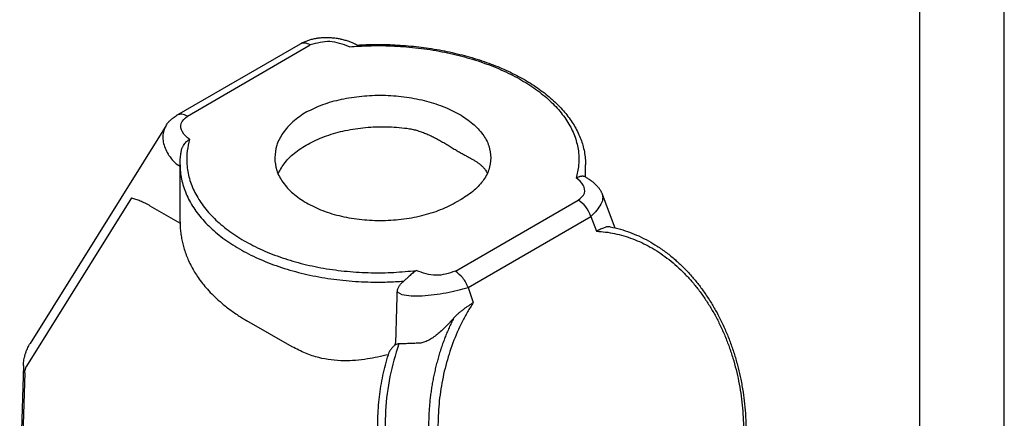
# Model space of a CAD drawing. Units: millimetres. Extents: x -297 to 0, y 0 to 210.
# Drawn here: x -58 to 0, y 150 to 173 of the extents above; entities that cross this region are included whole.
import ezdxf

# ---------------------------------------------------------------- set-up
doc = ezdxf.new("R2010")
doc.units = ezdxf.units.MM
doc.layers.add('1', color=7, linetype='Continuous')

# ---------------------------------------------------------------- blocks, each defined once
blk = doc.blocks.new('_formato_A4', base_point=(9.935, 0))
at = {"layer": '1', "color": 7, "linetype": 'Continuous'}
for p, q in [((0, 0), (0, 210)), ((-5, 5), (-5, 184))]:
    blk.add_line(p, q, dxfattribs=at)
blk = doc.blocks.new('A4_oriz_new', base_point=(-297, 0))
at = {"layer": '1'}
blk.add_blockref('_formato_A4', (9.935, 0), dxfattribs=at)

msp = doc.modelspace()

# ---------------------------------------------------------------- linework, layer by layer
at = {"color": 7, "linetype": 'Continuous'}
for p, q in [((-49.612, 167.045), (-57.661, 154.13)), ((-48.783, 161.331), (-48.783, 164.72)), ((-24.784, 163.99), (-24.784, 164.719)), ((-24.861, 164.034), (-24.794, 163.995)), ((-51.655, 162.756), (-57.865, 152.793)), ((-23.798, 162.977), (-23.057, 160.986)), ((-50.563, 162.295), (-48.782, 161.264)), ((-42.142, 153.948), (-44.824, 155.489)), ((-58.053, 152.835), (-58.275, 145.396)), ((-58.053, 152.835), (-58.053, 152.835)), ((-57.971, 152.398), (-58.08, 148.728))]:
    msp.add_line(p, q, dxfattribs=at)
at = {"color": 2, "linetype": 'Continuous'}
for p, q in [((-49.021, 164.77), (-48.783, 164.632)), ((-24.464, 161.663), (-24.137, 160.784)), ((-31.735, 157.455), (-31.429, 156.564)), ((-35.925, 157.19), (-35.656, 157.035))]:
    msp.add_line(p, q, dxfattribs=at)
at = {"color": 7, "linetype": 'Continuous'}
for points, knots in [([(-41.665, 171.875), (-41.604, 171.907), (-41.473, 171.973), (-41.269, 172.057), (-41.048, 172.129), (-40.828, 172.183), (-40.594, 172.222), (-40.369, 172.244), (-40.13, 172.252), (-39.905, 172.246), (-39.665, 172.226), (-39.435, 172.193), (-39.198, 172.145), (-38.972, 172.085), (-38.757, 172.014), (-38.573, 171.94), (-38.419, 171.87), (-38.33, 171.824), (-38.286, 171.802)], [0, 0, 0, 0, 0.205494, 0.440365, 0.658819, 0.902457, 1.118779, 1.370408, 1.580201, 1.835546, 2.046472, 2.303936, 2.529927, 2.772306, 3.006232, 3.208351, 3.366163, 3.511749, 3.511749, 3.511749, 3.511749]), ([(-41.665, 171.875), (-41.665, 171.875), (-41.665, 171.875), (-41.665, 171.875), (-41.665, 171.875), (-41.665, 171.875), (-41.665, 171.875)], [0, 0, 0, 0, 0.0001711367, 0.0003422734, 0.0005134101, 0.0006845467, 0.0006845467, 0.0006845467, 0.0006845467]), ([(-38.286, 171.802), (-38.112, 171.81), (-37.75, 171.828), (-37.16, 171.838), (-36.547, 171.832), (-35.911, 171.805), (-35.291, 171.761), (-34.673, 171.698), (-34.05, 171.615), (-33.443, 171.516), (-32.826, 171.394), (-32.24, 171.258), (-31.648, 171.1), (-31.078, 170.926), (-30.517, 170.733), (-29.992, 170.529), (-29.479, 170.308), (-28.99, 170.074), (-28.508, 169.817), (-28.058, 169.551), (-27.625, 169.266), (-27.225, 168.973), (-26.85, 168.666), (-26.497, 168.343), (-26.177, 168.011), (-25.885, 167.665), (-25.634, 167.323), (-25.405, 166.959), (-25.216, 166.598), (-25.061, 166.231), (-24.938, 165.861), (-24.849, 165.478), (-24.794, 165.093), (-24.787, 164.84), (-24.784, 164.72)], [0, 0, 0, 0, 0.52276, 1.089388, 1.768604, 2.363254, 2.998796, 3.631732, 4.225902, 4.885917, 5.474746, 6.113903, 6.68969, 7.311539, 7.903073, 8.467848, 9.002242, 9.578231, 10.092263, 10.639919, 11.148357, 11.646777, 12.125277, 12.600862, 13.082895, 13.5072, 13.957409, 14.356272, 14.793938, 15.178266, 15.55277, 15.959212, 16.357481, 16.717888, 16.717888, 16.717888, 16.717888]), ([(-41.309, 167.841), (-40.99, 167.995), (-40.324, 168.317), (-39.216, 168.617), (-38.023, 168.803), (-36.782, 168.852), (-35.542, 168.765), (-34.348, 168.545), (-33.245, 168.201), (-32.275, 167.745), (-31.468, 167.192), (-30.865, 166.559), (-30.462, 165.863), (-30.409, 165.364), (-30.384, 165.125)], [0, 0, 0, 0, 1.062512, 2.213409, 3.428505, 4.678102, 5.92979, 7.150996, 8.311532, 9.38634, 10.358772, 11.224794, 11.998161, 12.714446, 12.714446, 12.714446, 12.714446]), ([(-41.309, 167.841), (-41.584, 167.656), (-42.106, 167.305), (-42.705, 166.63), (-43.106, 165.899), (-43.158, 165.377), (-43.184, 165.125)], [0, 0, 0, 0, 0.98955, 1.880274, 2.685807, 3.439266, 3.439266, 3.439266, 3.439266]), ([(-49.614, 167.041), (-49.594, 167.073), (-49.554, 167.133), (-49.489, 167.215), (-49.424, 167.289), (-49.354, 167.358), (-49.277, 167.427), (-49.185, 167.501), (-49.081, 167.576), (-49.004, 167.625), (-48.967, 167.649)], [0, 0, 0, 0, 0.1122973, 0.2176021, 0.3125328, 0.4071369, 0.5126645, 0.6218436, 0.7630271, 0.8955763, 0.8955763, 0.8955763, 0.8955763]), ([(-48.967, 167.649), (-48.967, 167.649), (-48.967, 167.649), (-48.967, 167.649), (-48.967, 167.649), (-48.967, 167.649), (-48.967, 167.649)], [0, 0, 0, 0, 0.0001120462, 0.0002240923, 0.0003361385, 0.0004481847, 0.0004481847, 0.0004481847, 0.0004481847]), ([(-42.983, 164.184), (-42.854, 164.416), (-42.581, 164.907), (-41.916, 165.511), (-41.086, 166.038), (-40.097, 166.46), (-38.989, 166.766), (-37.802, 166.943), (-36.577, 166.996), (-35.76, 166.915), (-35.352, 166.874)], [0, 0, 0, 0, 0.792473, 1.675073, 2.657453, 3.733945, 4.887947, 6.095517, 7.328281, 8.555921, 8.555921, 8.555921, 8.555921]), ([(-35.352, 166.874), (-35.254, 166.859), (-35.065, 166.829), (-34.785, 166.757), (-34.515, 166.671), (-34.247, 166.569), (-33.988, 166.455), (-33.733, 166.331), (-33.486, 166.2), (-33.324, 166.108), (-33.244, 166.062)], [0, 0, 0, 0, 0.298265, 0.57376, 0.866836, 1.14613, 1.434921, 1.713833, 1.997954, 2.273345, 2.273345, 2.273345, 2.273345]), ([(-48.586, 165.859), (-48.561, 165.897), (-48.511, 165.972), (-48.436, 166.054), (-48.371, 166.114), (-48.323, 166.153), (-48.273, 166.19), (-48.238, 166.212), (-48.219, 166.224)], [0, 0, 0, 0, 0.1350866, 0.2691598, 0.3339518, 0.3983269, 0.4559001, 0.5219283, 0.5219283, 0.5219283, 0.5219283]), ([(-48.783, 164.721), (-48.782, 164.789), (-48.78, 164.926), (-48.765, 165.132), (-48.742, 165.338), (-48.719, 165.474), (-48.707, 165.543)], [0, 0, 0, 0, 0.2056441, 0.4118662, 0.6187381, 0.8267315, 0.8267315, 0.8267315, 0.8267315]), ([(-48.707, 165.543), (-48.702, 165.571), (-48.69, 165.627), (-48.662, 165.708), (-48.628, 165.786), (-48.6, 165.835), (-48.586, 165.859)], [0, 0, 0, 0, 0.0856046, 0.1718622, 0.2560635, 0.3407643, 0.3407643, 0.3407643, 0.3407643]), ([(-33.244, 166.062), (-33.158, 166.012), (-32.987, 165.911), (-32.777, 165.783), (-32.612, 165.684), (-32.493, 165.612), (-32.375, 165.541), (-32.26, 165.474), (-32.147, 165.409), (-32.038, 165.348), (-31.932, 165.289), (-31.797, 165.216), (-31.637, 165.13), (-31.512, 165.059), (-31.452, 165.025)], [0, 0, 0, 0, 0.300576, 0.594773, 0.736346, 0.878256, 1.013089, 1.148501, 1.278316, 1.403061, 1.525208, 1.641033, 1.863335, 2.071314, 2.071314, 2.071314, 2.071314]), ([(-43.184, 165.125), (-43.159, 164.874), (-43.107, 164.357), (-42.707, 163.633), (-42.103, 162.983), (-41.295, 162.424), (-40.323, 161.972), (-39.219, 161.644), (-38.024, 161.449), (-36.783, 161.397), (-35.541, 161.486), (-34.348, 161.72), (-33.238, 162.072), (-32.577, 162.43), (-32.258, 162.602)], [0, 0, 0, 0, 0.749795, 1.545534, 2.422982, 3.398442, 4.470996, 5.626935, 6.843774, 8.093527, 9.345481, 10.568748, 11.734795, 12.82018, 12.82018, 12.82018, 12.82018]), ([(-30.384, 165.125), (-30.409, 164.886), (-30.461, 164.392), (-30.865, 163.706), (-31.466, 163.084), (-31.984, 162.769), (-32.258, 162.602)], [0, 0, 0, 0, 0.712626, 1.476308, 2.32937, 3.288195, 3.288195, 3.288195, 3.288195]), ([(-31.452, 165.025), (-31.401, 164.995), (-31.3, 164.936), (-31.158, 164.841), (-31.026, 164.741), (-30.905, 164.635), (-30.796, 164.518), (-30.71, 164.405), (-30.644, 164.301), (-30.612, 164.238), (-30.596, 164.206)], [0, 0, 0, 0, 0.177024, 0.349485, 0.512248, 0.673782, 0.831997, 0.991626, 1.09676, 1.202967, 1.202967, 1.202967, 1.202967]), ([(-48.783, 164.721), (-48.783, 164.72), (-48.783, 164.72), (-48.783, 164.72), (-48.783, 164.72)], [0, 0, 0, 0, 0.0000880006, 0.0001760011, 0.0001760011, 0.0001760011, 0.0001760011]), ([(-24.784, 164.72), (-24.784, 164.72), (-24.784, 164.72), (-24.784, 164.72), (-24.784, 164.719)], [0, 0, 0, 0, 0.000082203, 0.000164406, 0.000164406, 0.000164406, 0.000164406]), ([(-25.348, 163.933), (-25.315, 163.95), (-25.25, 163.983), (-25.166, 164.014), (-25.103, 164.031), (-25.061, 164.041), (-25.022, 164.047), (-24.996, 164.049), (-24.982, 164.051)], [0, 0, 0, 0, 0.1122225, 0.2169668, 0.2678084, 0.308967, 0.3450766, 0.3877106, 0.3877106, 0.3877106, 0.3877106]), ([(-24.982, 164.051), (-24.975, 164.051), (-24.962, 164.051), (-24.943, 164.051), (-24.924, 164.05), (-24.904, 164.048), (-24.882, 164.044), (-24.867, 164.037), (-24.861, 164.034)], [0, 0, 0, 0, 0.018862, 0.0399345, 0.0577438, 0.0739331, 0.1020089, 0.1232728, 0.1232728, 0.1232728, 0.1232728]), ([(-24.794, 163.995), (-24.736, 163.961), (-24.614, 163.888), (-24.472, 163.788), (-24.36, 163.701), (-24.287, 163.639), (-24.218, 163.575), (-24.155, 163.512), (-24.093, 163.446), (-24.034, 163.377), (-23.979, 163.306), (-23.929, 163.233), (-23.887, 163.165), (-23.852, 163.1), (-23.823, 163.039), (-23.806, 162.998), (-23.799, 162.978)], [0, 0, 0, 0, 0.203382, 0.424093, 0.523083, 0.627082, 0.712108, 0.803828, 0.895807, 0.982443, 1.075303, 1.167767, 1.246873, 1.316464, 1.386251, 1.450552, 1.450552, 1.450552, 1.450552]), ([(-51.655, 162.756), (-51.574, 162.735), (-51.4, 162.691), (-51.135, 162.587), (-50.851, 162.456), (-50.662, 162.35), (-50.563, 162.295)], [0, 0, 0, 0, 0.252872, 0.537808, 0.851499, 1.189631, 1.189631, 1.189631, 1.189631]), ([(-23.799, 162.978), (-23.798, 162.978), (-23.798, 162.977), (-23.798, 162.977), (-23.798, 162.977), (-23.798, 162.977), (-23.798, 162.977)], [0, 0, 0, 0, 0.0001564572, 0.0003129143, 0.0004693713, 0.0006258284, 0.0006258284, 0.0006258284, 0.0006258284]), ([(-48.783, 161.331), (-48.781, 161.219), (-48.777, 161.003), (-48.746, 160.674), (-48.697, 160.354), (-48.627, 160.03), (-48.536, 159.704), (-48.421, 159.372), (-48.279, 159.03), (-48.113, 158.693), (-47.922, 158.358), (-47.704, 158.024), (-47.454, 157.686), (-47.155, 157.33), (-46.811, 156.969), (-46.39, 156.58), (-45.901, 156.186), (-45.45, 155.872), (-45.087, 155.642), (-44.913, 155.541), (-44.824, 155.489)], [0, 0, 0, 0, 0.335975, 0.646433, 0.990018, 1.308154, 1.64076, 2.002604, 2.361047, 2.752244, 3.129866, 3.515853, 3.948206, 4.391243, 4.910344, 5.44288, 6.109195, 6.79359, 7.089567, 7.397974, 7.397974, 7.397974, 7.397974]), ([(-23.329, 161.045), (-23.355, 161.048), (-23.408, 161.055), (-23.493, 161.045), (-23.584, 161.023), (-23.681, 160.99), (-23.786, 160.948), (-23.896, 160.898), (-24.014, 160.843), (-24.095, 160.804), (-24.137, 160.784)], [0, 0, 0, 0, 0.0768511, 0.1618336, 0.2539483, 0.3572316, 0.4690236, 0.5912279, 0.7215667, 0.8603622, 0.8603622, 0.8603622, 0.8603622]), ([(-23.329, 161.045), (-23.125, 160.999), (-22.734, 160.912), (-22.171, 160.725), (-21.614, 160.497), (-21.072, 160.224), (-20.524, 159.896), (-19.992, 159.524), (-19.481, 159.107), (-19.004, 158.662), (-18.561, 158.195), (-18.146, 157.7), (-17.747, 157.164), (-17.38, 156.608), (-17.028, 156.004), (-16.71, 155.385), (-16.418, 154.731), (-16.161, 154.068), (-15.937, 153.387), (-15.748, 152.702), (-15.587, 151.993), (-15.463, 151.286), (-15.369, 150.545), (-15.309, 149.798), (-15.287, 149.05), (-15.301, 148.294), (-15.349, 147.563), (-15.421, 146.941), (-15.493, 146.462), (-15.559, 146.09), (-15.633, 145.726), (-15.744, 145.246), (-15.902, 144.662), (-16.091, 144.084), (-16.259, 143.632), (-16.395, 143.294), (-16.537, 142.967), (-16.639, 142.753), (-16.687, 142.652)], [0, 0, 0, 0, 0.627216, 1.201466, 1.778442, 2.431407, 3.020276, 3.69245, 4.376112, 4.998869, 5.647112, 6.304494, 6.936745, 7.651548, 8.300874, 9.033652, 9.737385, 10.448237, 11.165781, 11.88883, 12.577129, 13.34782, 14.042099, 14.816927, 15.593161, 16.287905, 17.083144, 17.791577, 18.16485, 18.537029, 18.925179, 19.277846, 20.013494, 20.74117, 21.101581, 21.460007, 21.834147, 22.169936, 22.169936, 22.169936, 22.169936]), ([(-35.221, 158.124), (-35.248, 158.099), (-35.302, 158.048), (-35.383, 157.973), (-35.464, 157.899), (-35.52, 157.853), (-35.547, 157.831)], [0, 0, 0, 0, 0.1119152, 0.2214343, 0.3321865, 0.4381938, 0.4381938, 0.4381938, 0.4381938]), ([(-34.805, 158.46), (-34.84, 158.437), (-34.912, 158.39), (-35.015, 158.308), (-35.119, 158.219), (-35.187, 158.156), (-35.221, 158.124)], [0, 0, 0, 0, 0.1265014, 0.2558285, 0.3962909, 0.5358868, 0.5358868, 0.5358868, 0.5358868]), ([(-35.925, 157.19), (-35.923, 157.22), (-35.918, 157.28), (-35.896, 157.368), (-35.862, 157.455), (-35.801, 157.566), (-35.7, 157.699), (-35.599, 157.786), (-35.547, 157.831)], [0, 0, 0, 0, 0.0888536, 0.1802418, 0.2719717, 0.3674955, 0.5597795, 0.7669304, 0.7669304, 0.7669304, 0.7669304]), ([(-36.004, 154.4), (-35.997, 154.632), (-35.984, 155.097), (-35.964, 155.794), (-35.944, 156.492), (-35.931, 156.957), (-35.925, 157.19)], [0, 0, 0, 0, 0.695749, 1.395669, 2.091334, 2.791407, 2.791407, 2.791407, 2.791407]), ([(-32.59, 155.642), (-32.546, 155.69), (-32.459, 155.786), (-32.315, 155.918), (-32.167, 156.042), (-32.016, 156.158), (-31.865, 156.267), (-31.716, 156.37), (-31.571, 156.468), (-31.476, 156.532), (-31.429, 156.564)], [0, 0, 0, 0, 0.195717, 0.390651, 0.583298, 0.774909, 0.960609, 1.142938, 1.317951, 1.487176, 1.487176, 1.487176, 1.487176]), ([(-32.59, 155.642), (-32.635, 155.591), (-32.718, 155.497), (-32.847, 155.356), (-32.971, 155.225), (-33.15, 155.045), (-33.364, 154.844), (-33.629, 154.622), (-33.887, 154.438), (-34.111, 154.311), (-34.289, 154.235), (-34.416, 154.193), (-34.542, 154.164), (-34.625, 154.158), (-34.667, 154.154)], [0, 0, 0, 0, 0.202185, 0.376342, 0.573027, 0.74535, 1.136711, 1.453507, 1.782247, 2.085551, 2.224424, 2.362764, 2.485604, 2.6123, 2.6123, 2.6123, 2.6123]), ([(-58.053, 152.835), (-58.05, 152.896), (-58.044, 153.009), (-58.022, 153.176), (-57.99, 153.34), (-57.945, 153.509), (-57.889, 153.674), (-57.824, 153.828), (-57.751, 153.979), (-57.693, 154.077), (-57.661, 154.13)], [0, 0, 0, 0, 0.181631, 0.342088, 0.50274, 0.684081, 0.865409, 1.026135, 1.184211, 1.368603, 1.368603, 1.368603, 1.368603]), ([(-57.661, 154.13), (-57.661, 154.13), (-57.661, 154.13), (-57.661, 154.13), (-57.661, 154.13)], [0, 0, 0, 0, 0.0001183801, 0.0002367602, 0.0002367602, 0.0002367602, 0.0002367602]), ([(-36.456, 153.477), (-36.666, 153.426), (-37.074, 153.328), (-37.725, 153.21), (-38.39, 153.131), (-39.112, 153.105), (-39.837, 153.15), (-40.604, 153.294), (-41.382, 153.546), (-41.886, 153.813), (-42.142, 153.948)], [0, 0, 0, 0, 0.650256, 1.258808, 1.982174, 2.659361, 3.420998, 4.15662, 4.99577, 5.863767, 5.863767, 5.863767, 5.863767]), ([(-36.064, 154.057), (-36.086, 154.035), (-36.129, 153.992), (-36.19, 153.928), (-36.245, 153.867), (-36.293, 153.81), (-36.334, 153.757), (-36.368, 153.708), (-36.394, 153.666), (-36.404, 153.638), (-36.409, 153.627)], [0, 0, 0, 0, 0.0947062, 0.1821177, 0.2649206, 0.3391976, 0.4073047, 0.4657182, 0.5183792, 0.5548911, 0.5548911, 0.5548911, 0.5548911]), ([(-36.064, 154.057), (-36.055, 154.084), (-36.037, 154.138), (-36.02, 154.222), (-36.008, 154.309), (-36.005, 154.369), (-36.004, 154.4)], [0, 0, 0, 0, 0.0870483, 0.16829, 0.2573783, 0.3497384, 0.3497384, 0.3497384, 0.3497384]), ([(-35.84, 154.111), (-35.859, 154.11), (-35.898, 154.107), (-35.957, 154.096), (-36.013, 154.08), (-36.047, 154.064), (-36.064, 154.057)], [0, 0, 0, 0, 0.0569553, 0.1177665, 0.1773319, 0.2315178, 0.2315178, 0.2315178, 0.2315178]), ([(-34.667, 154.154), (-34.765, 154.151), (-34.961, 154.143), (-35.254, 154.133), (-35.547, 154.122), (-35.742, 154.114), (-35.84, 154.111)], [0, 0, 0, 0, 0.293051, 0.586755, 0.879883, 1.173507, 1.173507, 1.173507, 1.173507]), ([(-30.159, 137.678), (-30.305, 137.736), (-30.599, 137.854), (-31.024, 138.059), (-31.448, 138.29), (-31.871, 138.551), (-32.283, 138.837), (-32.676, 139.14), (-33.059, 139.468), (-33.444, 139.831), (-33.814, 140.219), (-34.162, 140.623), (-34.497, 141.049), (-34.818, 141.501), (-35.13, 141.988), (-35.426, 142.502), (-35.701, 143.037), (-35.952, 143.587), (-36.177, 144.147), (-36.381, 144.726), (-36.563, 145.329), (-36.773, 146.159), (-36.969, 147.234), (-37.088, 148.535), (-37.092, 149.845), (-36.98, 151.14), (-36.764, 152.407), (-36.527, 153.222), (-36.409, 153.627)], [0, 0, 0, 0, 0.473432, 0.950659, 1.414402, 1.921315, 2.438419, 2.919132, 3.410922, 3.950293, 4.504787, 5.019776, 5.548701, 6.131032, 6.680093, 7.285613, 7.908458, 8.482803, 9.099034, 9.719356, 10.322664, 10.989402, 12.288544, 13.59414, 14.905025, 16.212305, 17.489645, 18.754328, 18.754328, 18.754328, 18.754328]), ([(-57.971, 152.398), (-57.968, 152.436), (-57.964, 152.509), (-57.946, 152.597), (-57.927, 152.663), (-57.91, 152.708), (-57.889, 152.752), (-57.873, 152.779), (-57.865, 152.793)], [0, 0, 0, 0, 0.1135786, 0.2199276, 0.2681963, 0.3196104, 0.3648535, 0.4131237, 0.4131237, 0.4131237, 0.4131237])]:
    msp.add_open_spline(points, degree=3, knots=knots, dxfattribs=at)
at = {"color": 2, "linetype": 'Continuous'}
for points, knots in [([(-41.08, 171.806), (-41.183, 171.86), (-41.371, 171.958), (-41.573, 171.901), (-41.665, 171.875)], [0, 0, 0, 0, 0.3334318, 0.6083416, 0.6083416, 0.6083416, 0.6083416]), ([(-38.762, 171.697), (-39.147, 171.842), (-39.909, 172.128), (-40.693, 171.913), (-41.08, 171.806)], [0, 0, 0, 0, 1.199851, 2.373912, 2.373912, 2.373912, 2.373912]), ([(-38.762, 171.697), (-38.38, 171.722), (-37.611, 171.773), (-36.364, 171.766), (-35.031, 171.68), (-33.633, 171.489), (-32.283, 171.203), (-31.203, 170.886), (-30.381, 170.588), (-29.795, 170.346), (-29.236, 170.085), (-28.705, 169.805), (-28.206, 169.508), (-27.739, 169.194), (-27.306, 168.865), (-26.91, 168.522), (-26.551, 168.166), (-26.231, 167.799), (-25.951, 167.422), (-25.638, 166.916), (-25.345, 166.26), (-25.173, 165.46), (-25.164, 164.673), (-25.286, 164.181), (-25.348, 163.933)], [0, 0, 0, 0, 1.150786, 2.308952, 3.740152, 5.154709, 6.538198, 7.877321, 8.526601, 9.160485, 9.77781, 10.377585, 10.959006, 11.521487, 12.064687, 12.588536, 13.093272, 13.579469, 14.048067, 14.500402, 15.362714, 16.185953, 16.940049, 17.702118, 17.702118, 17.702118, 17.702118]), ([(-48.351, 167.598), (-48.462, 167.653), (-48.663, 167.752), (-48.873, 167.681), (-48.967, 167.649)], [0, 0, 0, 0, 0.3550957, 0.6408959, 0.6408959, 0.6408959, 0.6408959]), ([(-48.219, 166.224), (-48.386, 166.348), (-48.69, 166.576), (-48.795, 167.217), (-48.505, 167.466), (-48.351, 167.598)], [0, 0, 0, 0, 0.609714, 1.112879, 1.685027, 1.685027, 1.685027, 1.685027]), ([(-49.614, 167.041), (-49.636, 167.003), (-49.679, 166.928), (-49.753, 166.746), (-49.809, 166.484), (-49.8, 166.139), (-49.713, 165.782), (-49.551, 165.427), (-49.321, 165.079), (-49.123, 164.875), (-49.021, 164.77)], [0, 0, 0, 0, 0.130521, 0.26181, 0.585369, 0.926034, 1.289612, 1.678851, 2.093737, 2.532035, 2.532035, 2.532035, 2.532035]), ([(-48.219, 166.224), (-48.274, 165.997), (-48.383, 165.546), (-48.406, 164.794), (-48.284, 163.989), (-47.973, 163.151), (-47.49, 162.349), (-46.96, 161.73), (-46.465, 161.262), (-46.05, 160.921), (-45.6, 160.596), (-45.117, 160.289), (-44.601, 160), (-44.056, 159.732), (-43.483, 159.484), (-42.885, 159.259), (-42.264, 159.056), (-41.621, 158.876), (-40.961, 158.721), (-40.053, 158.546), (-38.889, 158.392), (-37.501, 158.315), (-36.134, 158.33), (-35.247, 158.417), (-34.805, 158.46)], [0, 0, 0, 0, 0.698924, 1.387596, 2.24345, 3.125035, 4.05195, 5.038667, 5.557702, 6.094479, 6.649257, 7.222007, 7.812439, 8.420032, 9.044053, 9.683586, 10.33755, 11.00472, 11.683746, 12.373172, 13.77676, 15.202511, 16.540431, 17.873713, 17.873713, 17.873713, 17.873713]), ([(-48.783, 164.72), (-48.783, 164.687), (-48.782, 164.622), (-48.769, 164.261), (-48.673, 163.632), (-48.351, 162.766), (-47.851, 161.936), (-47.304, 161.296), (-46.791, 160.813), (-46.362, 160.459), (-45.897, 160.123), (-45.396, 159.806), (-44.863, 159.507), (-44.299, 159.229), (-43.707, 158.973), (-43.088, 158.74), (-42.445, 158.53), (-41.78, 158.344), (-41.097, 158.183), (-40.158, 158.002), (-38.954, 157.842), (-37.655, 157.769), (-36.516, 157.771), (-35.87, 157.811), (-35.547, 157.831)], [0, 0, 0, 0, 0.098732, 0.197504, 1.0822, 1.993648, 2.952133, 3.972617, 4.509466, 5.064696, 5.638571, 6.231057, 6.841854, 7.470416, 8.115984, 8.777607, 9.454164, 10.144385, 10.846872, 11.560114, 13.012173, 14.487125, 15.458669, 16.428898, 16.428898, 16.428898, 16.428898]), ([(-25.217, 162.625), (-25.062, 162.746), (-24.771, 162.973), (-24.883, 163.596), (-25.182, 163.813), (-25.348, 163.933)], [0, 0, 0, 0, 0.546861, 1.026731, 1.629856, 1.629856, 1.629856, 1.629856]), ([(-24.464, 161.663), (-24.552, 161.864), (-24.72, 162.25), (-25.056, 162.503), (-25.217, 162.625)], [0, 0, 0, 0, 0.646, 1.239765, 1.239765, 1.239765, 1.239765]), ([(-23.798, 162.977), (-23.781, 162.884), (-23.743, 162.678), (-23.883, 162.346), (-24.121, 161.999), (-24.343, 161.782), (-24.464, 161.663)], [0, 0, 0, 0, 0.279213, 0.617013, 1.036691, 1.544537, 1.544537, 1.544537, 1.544537]), ([(-24.137, 160.784), (-23.957, 160.771), (-23.597, 160.745), (-22.872, 160.618), (-21.971, 160.353), (-20.928, 159.863), (-19.938, 159.209), (-19.176, 158.543), (-18.606, 157.943), (-18.196, 157.455), (-17.81, 156.935), (-17.449, 156.386), (-17.114, 155.81), (-16.807, 155.208), (-16.528, 154.584), (-16.278, 153.938), (-16.06, 153.275), (-15.873, 152.596), (-15.718, 151.905), (-15.595, 151.203), (-15.506, 150.493), (-15.451, 149.778), (-15.429, 149.061), (-15.445, 148.108), (-15.55, 146.926), (-15.808, 145.541), (-16.194, 144.211), (-16.601, 143.213), (-16.945, 142.518), (-17.103, 142.236), (-17.181, 142.095)], [0, 0, 0, 0, 0.540369, 1.0842, 2.202726, 3.348582, 4.529269, 5.749631, 6.37572, 7.012286, 7.659184, 8.316123, 8.982669, 9.65827, 10.342254, 11.033851, 11.7322, 12.436363, 13.145337, 13.858067, 14.573457, 15.290383, 16.007704, 16.724277, 18.150316, 19.560044, 20.945388, 22.299371, 22.78736, 23.26974, 23.26974, 23.26974, 23.26974]), ([(-32.487, 158.417), (-32.874, 158.292), (-33.651, 158.042), (-34.419, 158.32), (-34.805, 158.46)], [0, 0, 0, 0, 1.182718, 2.377725, 2.377725, 2.377725, 2.377725]), ([(-31.735, 157.455), (-31.826, 157.654), (-32.001, 158.034), (-32.33, 158.293), (-32.487, 158.417)], [0, 0, 0, 0, 0.645828, 1.236918, 1.236918, 1.236918, 1.236918]), ([(-35.656, 157.035), (-35.472, 157.007), (-35.074, 156.948), (-34.434, 156.961), (-33.742, 157.023), (-33.039, 157.135), (-32.366, 157.277), (-31.938, 157.398), (-31.735, 157.455)], [0, 0, 0, 0, 0.557411, 1.206286, 1.913811, 2.639813, 3.34102, 3.974643, 3.974643, 3.974643, 3.974643]), ([(-31.429, 156.564), (-31.545, 156.379), (-31.779, 156.008), (-32.202, 155.217), (-32.661, 154.169), (-33.082, 152.837), (-33.37, 151.451), (-33.495, 150.268), (-33.525, 149.314), (-33.512, 148.596), (-33.465, 147.882), (-33.382, 147.172), (-33.265, 146.469), (-33.114, 145.777), (-32.929, 145.099), (-32.711, 144.435), (-32.461, 143.79), (-32.18, 143.166), (-31.868, 142.564), (-31.528, 141.988), (-31.161, 141.439), (-30.767, 140.919), (-30.348, 140.432), (-29.763, 139.83), (-28.979, 139.164), (-27.959, 138.512), (-26.882, 138.022), (-25.996, 137.772), (-25.342, 137.656), (-25.064, 137.628), (-24.925, 137.613)], [0, 0, 0, 0, 0.654183, 1.317112, 2.686529, 4.082458, 5.498556, 6.927538, 7.644595, 8.361896, 9.078425, 9.793177, 10.505164, 11.213429, 11.91706, 12.615196, 13.307042, 13.991877, 14.669068, 15.33808, 15.998484, 16.64997, 17.292353, 17.925583, 19.164481, 20.369699, 21.546065, 22.700578, 23.120743, 23.539245, 23.539245, 23.539245, 23.539245]), ([(-32.59, 155.642), (-32.591, 155.641), (-32.592, 155.639), (-32.64, 155.545), (-32.732, 155.356), (-32.863, 155.071), (-32.987, 154.781), (-33.105, 154.487), (-33.217, 154.19), (-33.322, 153.888), (-33.421, 153.583), (-33.513, 153.274), (-33.598, 152.963), (-33.677, 152.648), (-33.748, 152.331), (-33.813, 152.011), (-33.87, 151.69), (-33.921, 151.367), (-33.964, 151.042), (-34.001, 150.715), (-34.03, 150.387), (-34.051, 150.069), (-34.065, 149.762), (-34.073, 149.465), (-34.075, 149.169), (-34.071, 148.872), (-34.062, 148.575), (-34.046, 148.279), (-34.025, 147.983), (-33.998, 147.688), (-33.965, 147.394), (-33.927, 147.101), (-33.883, 146.809), (-33.833, 146.519), (-33.777, 146.231), (-33.716, 145.944), (-33.649, 145.659), (-33.576, 145.376), (-33.498, 145.096), (-33.415, 144.818), (-33.326, 144.543), (-33.232, 144.271), (-33.132, 144.001), (-33.027, 143.735), (-32.917, 143.472), (-32.802, 143.213), (-32.672, 142.936), (-32.525, 142.643), (-32.361, 142.335), (-32.188, 142.034), (-32.009, 141.739), (-31.822, 141.452), (-31.628, 141.172), (-31.428, 140.899), (-31.235, 140.652), (-31.05, 140.429), (-30.876, 140.229), (-30.698, 140.034), (-30.516, 139.845), (-30.331, 139.661), (-30.142, 139.483), (-29.949, 139.311), (-29.754, 139.146), (-29.555, 138.986), (-29.353, 138.833), (-29.148, 138.686), (-28.941, 138.545), (-28.73, 138.411), (-28.517, 138.284), (-28.304, 138.164), (-28.089, 138.052), (-27.875, 137.947), (-27.659, 137.848), (-27.441, 137.757), (-27.222, 137.672), (-27.001, 137.594), (-26.778, 137.522), (-26.555, 137.457), (-26.404, 137.419), (-26.329, 137.4)], [0, 0, 0, 0, 0.00307, 0.00614, 0.318642, 0.632509, 0.947743, 1.264343, 1.582306, 1.901627, 2.222297, 2.544306, 2.867644, 3.19202, 3.51714, 3.842981, 4.169521, 4.496736, 4.8246, 5.153087, 5.482169, 5.811821, 6.108502, 6.405257, 6.702066, 6.998905, 7.295754, 7.592475, 7.888935, 8.185112, 8.480984, 8.776532, 9.071622, 9.366123, 9.660016, 9.953284, 10.245912, 10.537771, 10.828737, 11.118798, 11.407943, 11.696163, 11.983339, 12.269357, 12.554213, 12.837907, 13.120437, 13.471797, 13.821019, 14.168121, 14.513126, 14.855899, 15.196315, 15.534418, 15.870261, 16.137248, 16.402656, 16.666525, 16.928896, 17.189813, 17.449435, 17.707404, 17.963779, 18.218622, 18.471997, 18.723971, 18.974615, 19.224001, 19.472207, 19.719313, 19.959021, 20.197489, 20.434804, 20.671057, 20.906338, 21.140743, 21.374366, 21.607305, 21.839662, 21.839662, 21.839662, 21.839662]), ([(-35.84, 154.111), (-36.033, 153.47), (-36.421, 152.178), (-36.659, 150.151), (-36.646, 148.101), (-36.357, 146.078), (-35.806, 144.144), (-35.008, 142.353), (-33.985, 140.754), (-32.763, 139.404), (-31.386, 138.31), (-30.345, 137.843), (-29.835, 137.615)], [0, 0, 0, 0, 2.002741, 4.04193, 6.095196, 8.13899, 10.150553, 12.109882, 14.001699, 15.817354, 17.556523, 19.228315, 19.228315, 19.228315, 19.228315])]:
    msp.add_open_spline(points, degree=3, knots=knots, dxfattribs=at)
at = {"layer": '1', "color": 7, "linetype": 'Continuous'}
msp.add_line((-48.967, 167.649), (-41.665, 171.875), dxfattribs=at)
at = {"layer": '1', "color": 2, "linetype": 'Continuous'}
for p, q in [((-48.351, 167.598), (-41.08, 171.806)), ((-32.487, 158.417), (-25.217, 162.625)), ((-31.735, 157.455), (-24.464, 161.663))]:
    msp.add_line(p, q, dxfattribs=at)

# ---------------------------------------------------------------- block references
msp.add_blockref('A4_oriz_new', (-297, 0))

doc.saveas('drawing.dxf')
